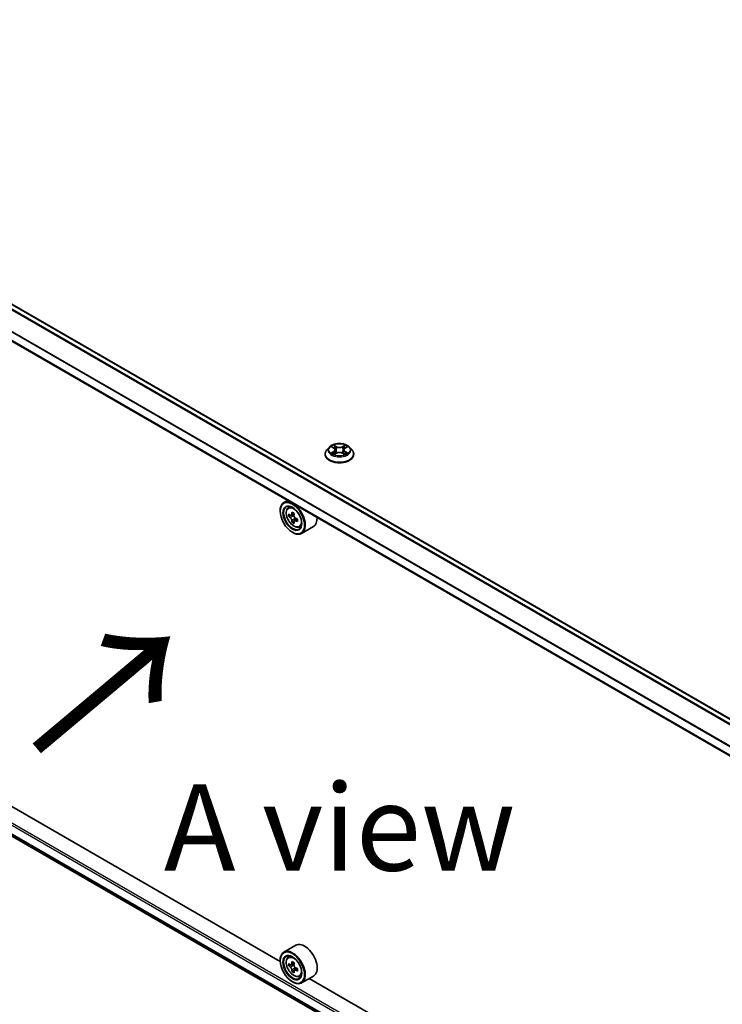
# Model space of a CAD drawing. Units: millimetres. Extents: x 0 to 10812, y 0 to 1967.
# Drawn here: x 112 to 163, y 405 to 476 of the extents above; entities that cross this region are included whole.
import ezdxf

# ---------------------------------------------------------------- set-up
doc = ezdxf.new("R2010")
doc.units = ezdxf.units.MM
doc.header["$LTSCALE"] = 2.5
doc.layers.get('Defpoints').update_dxf_attribs({"lineweight": 25})
for name, color, linetype, lineweight in [('Dimension (ISO)', 7, 'Continuous', 18), ('Symbol (ISO)', 7, 'Continuous', 18), ('Visible (ISO)', 7, 'Continuous', 35), ('Visible Narrow (ISO)', 7, 'Continuous', 25)]:
    doc.layers.add(name, color=color, linetype=linetype, lineweight=lineweight)
doc.styles.add('Note Text (TK)', font='MS PGothic.ttf')
doc.dimstyles.new('Default - Method 1b (TK)', dxfattribs={"dimscale": 2.5, "dimtxt": 2.5, "dimasz": 2.5, "dimexe": 1, "dimexo": 1.5, "dimgap": 1, "dimtad": 1, "dimrnd": 1e-08, "dimdsep": 46, "dimtxsty": 'Note Text (TK)', "dimcen": 0.09, "dimdle": 5, "dimclrd": 100, "dimclre": 100, "dimclrt": 7, "dimadec": 1, "dimazin": 1, "dimtfac": 1, "dimtmove": 0, "dimatfit": 3, "dimfxl": 0, "dimtolj": 1, "dimlwd": -1, "dimlwe": -1, "dimarcsym": 0})

# ---------------------------------------------------------------- blocks, each defined once
blk = doc.blocks.new('*D23')
at = {"layer": 'Defpoints', "color": 0, "transparency": 16777216}
for p in [(73.161, 445.167), (27.199, 418.631), (199.43, 372.265)]:
    blk.add_point(p, dxfattribs=at)
at = {"layer": 'Dimension (ISO)', "color": 100, "transparency": 16777216}
for p, q in [((69.411, 443.002), (24.699, 417.187)), ((148.056, 348.854), (32.612, 415.506)), ((195.68, 370.1), (150.968, 344.286))]:
    blk.add_line(p, q, dxfattribs=at)
for points in [[(33.133, 416.408), (32.091, 414.603), (27.199, 418.631)], [(148.577, 349.756), (147.535, 347.952), (153.468, 345.729)]]:
    blk.add_solid(points, dxfattribs=at)
at = {"layer": 'Dimension (ISO)', "color": 7, "transparency": 16777216, "insert": (87.885, 389.425), "char_height": 6.25, "attachment_point": 4, "rotation": 330, "style": 'Note Text (TK)'}
blk.add_mtext('\\A1;{\\Q30.000;\\W0.816;\\H0.816x;500}', dxfattribs=at)

msp = doc.modelspace()

# ---------------------------------------------------------------- linework, layer by layer
at = {"layer": 'Visible (ISO)'}
for p, q in [((189.1647, 410.7507), (75.6645, 476.2801)), ((188.2368, 408.6187), (74.6988, 474.1699)), ((134.3007, 445.3527), (134.1236, 445.1551)), ((134.4743, 445.3744), (134.6263, 445.2835)), ((135.44, 445.2835), (135.5921, 445.3744)), ((135.5921, 445.3745), (135.5921, 445.3745)), ((135.7656, 445.3527), (135.9428, 445.1551)), ((133.9975, 444.8397), (133.9975, 444.8515)), ((134.6542, 444.833), (134.8126, 444.9213)), ((134.72, 445.1587), (134.7492, 444.886)), ((135.2538, 444.9213), (135.4122, 444.833)), ((135.3464, 445.1587), (135.3171, 444.886)), ((136.0689, 444.8397), (136.0689, 444.8515)), ((131.2791, 441.5032), (131.0063, 441.3458)), ((131.323, 440.9667), (131.4421, 441.0713)), ((130.74, 440.728), (130.74, 440.7572)), ((131.5121, 440.4265), (131.3625, 440.3402)), ((131.7556, 440.5572), (131.5422, 440.4339)), ((131.5821, 440.4569), (131.6902, 440.3945)), ((131.8102, 440.1867), (131.8102, 440.0618)), ((131.7488, 440.0165), (131.5993, 439.9301)), ((131.9838, 440.1621), (131.7703, 440.0388)), ((132.1221, 439.5826), (132.2722, 439.6334)), ((133.1507, 439.6146), (132.292, 439.1188)), ((131.6239, 439.1971), (131.6492, 439.1825)), ((75.2958, 438.0262), (188.2368, 372.8197)), ((130.7423, 408.1398), (79.0559, 437.9809)), ((131.8649, 409.3274), (131.0063, 408.8317)), ((130.74, 408.214), (130.74, 408.2431)), ((131.323, 408.4526), (131.4421, 408.5573)), ((131.5121, 407.9125), (131.3625, 407.8261)), ((131.7556, 408.0431), (131.5422, 407.9199)), ((131.5821, 407.9429), (131.6902, 407.8804)), ((131.7488, 407.5024), (131.5993, 407.4161)), ((131.9838, 407.648), (131.7703, 407.5248)), ((131.8102, 407.6727), (131.8102, 407.5478)), ((132.1221, 407.0685), (132.2722, 407.1193)), ((133.1507, 407.1005), (132.292, 406.6048)), ((184.5329, 377.0837), (132.8465, 406.9249)), ((131.6239, 406.683), (131.6492, 406.6684))]:
    msp.add_line(p, q, dxfattribs=at)
for centre, major_axis in [((131.6239, 440.2177), (0.625, -1.0825)), ((131.6239, 440.2177), (-0.4821, 0.8351)), ((131.6239, 407.7036), (0.625, -1.0825)), ((131.6239, 407.7036), (-0.4821, 0.8351))]:
    msp.add_ellipse(centre, major_axis=major_axis, ratio=0.5773503, dxfattribs=at)
for centre, major_axis, start_param, end_param in [((131.6492, 440.2323), (0.6429, -1.1135), 5.4977871, 10.2101761), ((131.6492, 440.2323), (0.4643, -0.8042), 2.375245, 7.049533), ((133.1701, 441.4749), (-1.2793, -2.2159), 5.4541541, 5.5414202), ((133.4857, 441.3838), (-2.5949, 0), 0.6124987, 0.6768001), ((133.4857, 441.2015), (2.5949, 0), 3.7540914, 3.8183927), ((133.4068, 441.3382), (-1.2975, -2.2473), 5.3248877, 5.3891891), ((133.4857, 441.6571), (-2.5587, 0), 0.7417651, 0.8290312), ((131.6902, 440.256), (0.0848, -0.1469), 1.7950624, 2.3561945), ((133.5647, 441.2471), (1.2975, 2.2473), 2.1832951, 2.2475964), ((131.6902, 440.256), (0.0848, -0.1469), 0.7853982, 1.3465303), ((133.4857, 441.3838), (-2.5949, 0), 0.8939962, 0.9582976), ((132.5078, 440.728), (0.6429, -1.1135), 0, 0.8481438), ((133.4068, 441.3382), (-1.2975, -2.2473), 5.6063852, 5.6706866), ((133.4857, 440.9281), (2.5587, 0), 3.8833577, 3.9706239), ((133.5647, 441.2471), (1.2975, 2.2473), 2.4647926, 2.5290939), ((133.4857, 441.2015), (2.5949, 0), 4.0355889, 4.0998903), ((133.8014, 441.1104), (1.2793, 2.2159), 2.3125614, 2.3998276), ((131.6492, 407.7182), (0.6429, -1.1135), 5.4977871, 10.2101761), ((132.5078, 408.214), (0.6429, -1.1135), 0, 3.1415927), ((131.6492, 407.7182), (0.4643, -0.8042), 2.375245, 7.049533), ((133.4068, 408.8241), (-1.2975, -2.2473), 5.3248877, 5.3891891), ((133.4857, 409.1431), (-2.5587, 0), 0.7417651, 0.8290312), ((133.1701, 408.9608), (-1.2793, -2.2159), 5.4541541, 5.5414202), ((133.4857, 408.8697), (-2.5949, 0), 0.6124987, 0.6768001), ((133.4857, 408.6875), (2.5949, 0), 3.7540914, 3.8183927), ((133.4068, 408.8241), (-1.2975, -2.2473), 5.6063852, 5.6706866), ((133.4857, 408.4141), (2.5587, 0), 3.8833577, 3.9706239), ((131.6902, 407.7419), (0.0848, -0.1469), 1.7950624, 2.3561945), ((133.5647, 408.733), (1.2975, 2.2473), 2.1832951, 2.2475964), ((133.5647, 408.733), (1.2975, 2.2473), 2.4647926, 2.5290939), ((131.6902, 407.7419), (0.0848, -0.1469), 0.7853982, 1.3465303), ((133.4857, 408.8697), (-2.5949, 0), 0.8939962, 0.9582976), ((133.4857, 408.6875), (2.5949, 0), 4.0355889, 4.0998903), ((133.8014, 408.5963), (1.2793, 2.2159), 2.3125614, 2.3998276)]:
    msp.add_ellipse(centre, major_axis=major_axis, ratio=0.5773503, start_param=start_param, end_param=end_param, dxfattribs=at)
for points, knots in [([(135.7656, 445.3527), (135.7218, 445.4016), (135.6661, 445.4445), (135.5348, 445.5184), (135.4583, 445.5488), (135.2941, 445.5931), (135.2065, 445.6071), (135.0289, 445.6179), (134.9389, 445.6148), (134.7648, 445.5916), (134.6808, 445.5716), (134.5262, 445.5158), (134.4559, 445.4801), (134.3602, 445.4116), (134.3282, 445.3833), (134.3007, 445.3527)], [1.2629648, 1.2629648, 1.2629648, 1.2629648, 1.5839777, 1.5839777, 1.9184063, 1.9184063, 2.2514838, 2.2514838, 2.5827972, 2.5827972, 2.9145331, 2.9145331, 3.2485111, 3.2485111, 3.4494242, 3.4494242, 3.4494242, 3.4494242]), ([(134.5092, 445.3535), (134.488, 445.3777), (134.4555, 445.3915), (134.4244, 445.3983), (134.4241, 445.3983), (134.4238, 445.3984)], [0.001902216, 0.001902216, 0.001902216, 0.001902216, 0.032055974, 0.032055974, 0.032394303, 0.032394303, 0.032394303, 0.032394303]), ([(134.4238, 445.3984), (134.4241, 445.3983), (134.4244, 445.3982), (134.4276, 445.397), (134.4304, 445.3958), (134.4333, 445.3947)], [-0.0323943032, -0.0323943032, -0.0323943032, -0.0323943032, -0.0320559737, -0.0320559737, -0.0289727583, -0.0289727583, -0.0289727583, -0.0289727583]), ([(134.622, 445.5114), (134.6219, 445.5115), (134.6217, 445.5116), (134.6214, 445.5119), (134.6212, 445.5121), (134.621, 445.5123)], [-0.00023059908, -0.00023059908, -0.00023059908, -0.00023059908, 0, 0, 0.00033832945, 0.00033832945, 0.00033832945, 0.00033832945]), ([(134.621, 445.5123), (134.6211, 445.5121), (134.6212, 445.5119), (134.6214, 445.5115), (134.6215, 445.5114), (134.6216, 445.5112)], [-0.00033832945, -0.00033832945, -0.00033832945, -0.00033832945, 0, 0, 0.00024151791, 0.00024151791, 0.00024151791, 0.00024151791]), ([(134.72, 445.1587), (134.7189, 445.1684), (134.7167, 445.178), (134.71, 445.1968), (134.7055, 445.2059), (134.6946, 445.2235), (134.6881, 445.232), (134.6733, 445.2482), (134.6651, 445.2559), (134.6469, 445.2704), (134.637, 445.2772), (134.6263, 445.2835)], [0.84730152, 0.84730152, 0.84730152, 0.84730152, 0.98850982, 0.98850982, 1.12971813, 1.12971813, 1.27092643, 1.27092643, 1.41213473, 1.41213473, 1.55334303, 1.55334303, 1.55334303, 1.55334303]), ([(135.44, 445.2835), (135.4294, 445.2772), (135.4195, 445.2704), (135.4013, 445.2559), (135.393, 445.2482), (135.3782, 445.232), (135.3718, 445.2235), (135.3608, 445.2059), (135.3563, 445.1968), (135.3497, 445.178), (135.3474, 445.1684), (135.3464, 445.1587)], [3.15904595, 3.15904595, 3.15904595, 3.15904595, 3.30025425, 3.30025425, 3.44146255, 3.44146255, 3.58267086, 3.58267086, 3.72387916, 3.72387916, 3.86508746, 3.86508746, 3.86508746, 3.86508746]), ([(135.4014, 445.4365), (135.4215, 445.4642), (135.4329, 445.4927), (135.4451, 445.5119), (135.4453, 445.5121), (135.4454, 445.5123)], [0, 0, 0, 0, 0.032055974, 0.032055974, 0.032394303, 0.032394303, 0.032394303, 0.032394303]), ([(135.4454, 445.5123), (135.4452, 445.5121), (135.445, 445.5119), (135.4429, 445.5101), (135.441, 445.5084), (135.4391, 445.5066)], [-0.0323943032, -0.0323943032, -0.0323943032, -0.0323943032, -0.0320559737, -0.0320559737, -0.0289727583, -0.0289727583, -0.0289727583, -0.0289727583]), ([(135.6426, 445.3984), (135.6422, 445.3983), (135.6419, 445.3983), (135.6413, 445.3981), (135.6411, 445.3981), (135.6408, 445.398)], [-0.00033832945, -0.00033832945, -0.00033832945, -0.00033832945, 0, 0, 0.00024151791, 0.00024151791, 0.00024151791, 0.00024151791]), ([(135.641, 445.3978), (135.6412, 445.3979), (135.6414, 445.398), (135.642, 445.3982), (135.6423, 445.3983), (135.6426, 445.3984)], [-0.00023059908, -0.00023059908, -0.00023059908, -0.00023059908, 0, 0, 0.00033832945, 0.00033832945, 0.00033832945, 0.00033832945]), ([(134.1236, 445.1551), (134.1076, 445.1373), (134.093, 445.1189), (134.0666, 445.0809), (134.0548, 445.0614), (134.0344, 445.0213), (134.0257, 445.0008), (134.0117, 444.959), (134.0064, 444.9378), (133.9993, 444.8949), (133.9975, 444.8732), (133.9975, 444.8515)], [3.4494242, 3.4494242, 3.4494242, 3.4494242, 3.54493753, 3.54493753, 3.64045085, 3.64045085, 3.73596417, 3.73596417, 3.83147749, 3.83147749, 3.92699082, 3.92699082, 3.92699082, 3.92699082]), ([(133.9975, 444.8397), (133.9975, 444.7758), (134.0143, 444.7121), (134.0796, 444.5901), (134.1292, 444.532), (134.2573, 444.4267), (134.3369, 444.3798), (134.5169, 444.3034), (134.6173, 444.2739), (134.8286, 444.235), (134.9393, 444.2256), (135.1601, 444.2277), (135.2702, 444.2392), (135.4789, 444.2819), (135.5775, 444.3131), (135.7535, 444.3929), (135.8309, 444.4415), (135.9558, 444.5516), (136.0035, 444.6133), (136.0567, 444.7308), (136.0689, 444.7852), (136.0689, 444.8397)], [3.9269908, 3.9269908, 3.9269908, 3.9269908, 4.2267014, 4.2267014, 4.5391124, 4.5391124, 4.8636054, 4.8636054, 5.1893334, 5.1893334, 5.5140838, 5.5140838, 5.8384387, 5.8384387, 6.1632728, 6.1632728, 6.4890702, 6.4890702, 6.8129852, 6.8129852, 7.0685835, 7.0685835, 7.0685835, 7.0685835]), ([(134.4253, 444.923), (134.4251, 444.923), (134.4249, 444.9229), (134.4244, 444.9227), (134.4241, 444.9226), (134.4238, 444.9224)], [-0.00023059908, -0.00023059908, -0.00023059908, -0.00023059908, 0, 0, 0.00033832945, 0.00033832945, 0.00033832945, 0.00033832945]), ([(134.4238, 444.9224), (134.4241, 444.9225), (134.4244, 444.9226), (134.425, 444.9227), (134.4253, 444.9228), (134.4255, 444.9228)], [-0.00033832945, -0.00033832945, -0.00033832945, -0.00033832945, 0, 0, 0.00024151791, 0.00024151791, 0.00024151791, 0.00024151791]), ([(134.5433, 444.9094), (134.5497, 444.9041), (134.5567, 444.8987), (134.5717, 444.8879), (134.5797, 444.8826), (134.5968, 444.872), (134.6058, 444.8667), (134.6247, 444.8565), (134.6347, 444.8515), (134.6511, 444.8438), (134.6573, 444.841), (134.6637, 444.8383)], [4.53491661, 4.53491661, 4.53491661, 4.53491661, 4.60506204, 4.60506204, 4.67520747, 4.67520747, 4.7453529, 4.7453529, 4.81549833, 4.81549833, 4.85637589, 4.85637589, 4.85637589, 4.85637589]), ([(134.6605, 444.8365), (134.6432, 444.8376), (134.6326, 444.8265), (134.6212, 444.809), (134.6211, 444.8088), (134.621, 444.8086)], [0.002431037, 0.002431037, 0.002431037, 0.002431037, 0.032055974, 0.032055974, 0.032394303, 0.032394303, 0.032394303, 0.032394303]), ([(134.621, 444.8086), (134.6212, 444.8088), (134.6214, 444.8089), (134.6235, 444.8108), (134.6253, 444.8124), (134.6272, 444.814)], [-0.0323943032, -0.0323943032, -0.0323943032, -0.0323943032, -0.0320559737, -0.0320559737, -0.0289727583, -0.0289727583, -0.0289727583, -0.0289727583]), ([(135.2538, 444.9213), (135.23, 444.9346), (135.2029, 444.9456), (135.1446, 444.9623), (135.1134, 444.968), (135.0495, 444.9737), (135.0169, 444.9737), (134.953, 444.968), (134.9218, 444.9623), (134.8635, 444.9456), (134.8364, 444.9346), (134.8126, 444.9213)], [1.5882496, 1.5882496, 1.5882496, 1.5882496, 1.8954276, 1.8954276, 2.2026055, 2.2026055, 2.5097835, 2.5097835, 2.8169614, 2.8169614, 3.1241394, 3.1241394, 3.1241394, 3.1241394]), ([(135.4027, 444.8383), (135.409, 444.841), (135.4152, 444.8438), (135.4317, 444.8515), (135.4416, 444.8565), (135.4606, 444.8667), (135.4696, 444.872), (135.4866, 444.8826), (135.4946, 444.8879), (135.5096, 444.8987), (135.5166, 444.9041), (135.5231, 444.9094)], [6.13919839, 6.13919839, 6.13919839, 6.13919839, 6.18007596, 6.18007596, 6.25022139, 6.25022139, 6.32036682, 6.32036682, 6.39051225, 6.39051225, 6.46065768, 6.46065768, 6.46065768, 6.46065768]), ([(135.4444, 444.8095), (135.4445, 444.8094), (135.4446, 444.8092), (135.445, 444.8089), (135.4452, 444.8088), (135.4454, 444.8086)], [-0.00023059908, -0.00023059908, -0.00023059908, -0.00023059908, 0, 0, 0.00033832945, 0.00033832945, 0.00033832945, 0.00033832945]), ([(135.4454, 444.8086), (135.4453, 444.8088), (135.4451, 444.809), (135.4449, 444.8093), (135.4448, 444.8095), (135.4447, 444.8096)], [-0.00033832945, -0.00033832945, -0.00033832945, -0.00033832945, 0, 0, 0.00024151791, 0.00024151791, 0.00024151791, 0.00024151791]), ([(135.5532, 444.9236), (135.5743, 444.9276), (135.6089, 444.9295), (135.6419, 444.9226), (135.6422, 444.9225), (135.6426, 444.9224)], [0, 0, 0, 0, 0.032055974, 0.032055974, 0.032394303, 0.032394303, 0.032394303, 0.032394303]), ([(135.6426, 444.9224), (135.6423, 444.9226), (135.642, 444.9227), (135.6388, 444.9239), (135.6359, 444.9249), (135.633, 444.9259)], [-0.0323943032, -0.0323943032, -0.0323943032, -0.0323943032, -0.0320559737, -0.0320559737, -0.0289727583, -0.0289727583, -0.0289727583, -0.0289727583]), ([(136.0689, 444.8515), (136.0689, 444.8732), (136.0671, 444.8949), (136.06, 444.9378), (136.0546, 444.959), (136.0407, 445.0008), (136.032, 445.0213), (136.0115, 445.0614), (135.9998, 445.0809), (135.9734, 445.1189), (135.9587, 445.1373), (135.9428, 445.1551)], [0.78539816, 0.78539816, 0.78539816, 0.78539816, 0.88091149, 0.88091149, 0.97642481, 0.97642481, 1.07193813, 1.07193813, 1.16745145, 1.16745145, 1.26296478, 1.26296478, 1.26296478, 1.26296478]), ([(131.323, 440.9667), (131.2846, 440.933), (131.2541, 440.89), (131.2073, 440.7864), (131.193, 440.7243), (131.183, 440.5865), (131.1888, 440.5101), (131.2199, 440.3533), (131.2454, 440.273), (131.3131, 440.1167), (131.3551, 440.0407), (131.4517, 439.9), (131.5062, 439.8353), (131.6232, 439.7231), (131.6857, 439.6758), (131.8135, 439.6042), (131.8789, 439.5799), (132.0044, 439.5602), (132.0647, 439.5636), (132.1206, 439.5821), (132.1213, 439.5823), (132.1221, 439.5826)], [2.4711378, 2.4711378, 2.4711378, 2.4711378, 2.749634, 2.749634, 3.0614528, 3.0614528, 3.3950878, 3.3950878, 3.7294293, 3.7294293, 4.0615117, 4.0615117, 4.3933663, 4.3933663, 4.7271971, 4.7271971, 5.0619213, 5.0619213, 5.3786181, 5.3786181, 5.3828439, 5.3828439, 5.3828439, 5.3828439]), ([(131.4628, 440.4455), (131.4762, 440.4358), (131.4908, 440.4292), (131.5185, 440.4252), (131.5315, 440.4278), (131.5529, 440.4401), (131.5626, 440.4506), (131.5767, 440.4788), (131.5811, 440.4964), (131.5828, 440.5147)], [-0.288000969, -0.288000969, -0.288000969, -0.288000969, -0.270064026, -0.270064026, -0.252127083, -0.252127083, -0.234190141, -0.234190141, -0.216253198, -0.216253198, -0.216253198, -0.216253198]), ([(131.5828, 440.0554), (131.5811, 440.0718), (131.5767, 440.0913), (131.5626, 440.1314), (131.5529, 440.152), (131.5315, 440.189), (131.5185, 440.2078), (131.4908, 440.24), (131.4762, 440.2536), (131.4628, 440.2632)], [0, 0, 0, 0, 0.017936943, 0.017936943, 0.035873886, 0.035873886, 0.053810829, 0.053810829, 0.071747772, 0.071747772, 0.071747772, 0.071747772]), ([(131.7406, 440.4236), (131.739, 440.4053), (131.7405, 440.3842), (131.7509, 440.3419), (131.7596, 440.3207), (131.781, 440.2837), (131.795, 440.2655), (131.8264, 440.2354), (131.8439, 440.2235), (131.8605, 440.2158)], [-0.288000969, -0.288000969, -0.288000969, -0.288000969, -0.270064026, -0.270064026, -0.252127083, -0.252127083, -0.234190141, -0.234190141, -0.216253198, -0.216253198, -0.216253198, -0.216253198]), ([(131.8605, 440.0336), (131.8439, 440.0413), (131.8264, 440.0463), (131.795, 440.0481), (131.781, 440.045), (131.7596, 440.0327), (131.7509, 440.0227), (131.7405, 439.9967), (131.739, 439.9807), (131.7406, 439.9643)], [0, 0, 0, 0, 0.017936943, 0.017936943, 0.035873886, 0.035873886, 0.053810829, 0.053810829, 0.071747772, 0.071747772, 0.071747772, 0.071747772]), ([(131.323, 408.4526), (131.2846, 408.4189), (131.2541, 408.3759), (131.2073, 408.2723), (131.193, 408.2102), (131.183, 408.0724), (131.1888, 407.996), (131.2199, 407.8393), (131.2454, 407.7589), (131.3131, 407.6026), (131.3551, 407.5266), (131.4517, 407.3859), (131.5062, 407.3212), (131.6232, 407.2091), (131.6857, 407.1617), (131.8135, 407.0901), (131.8789, 407.0658), (132.0044, 407.0462), (132.0647, 407.0496), (132.1206, 407.068), (132.1213, 407.0683), (132.1221, 407.0685)], [2.4711378, 2.4711378, 2.4711378, 2.4711378, 2.749634, 2.749634, 3.0614528, 3.0614528, 3.3950878, 3.3950878, 3.7294293, 3.7294293, 4.0615117, 4.0615117, 4.3933663, 4.3933663, 4.7271971, 4.7271971, 5.0619213, 5.0619213, 5.3786181, 5.3786181, 5.3828439, 5.3828439, 5.3828439, 5.3828439]), ([(131.4628, 407.9314), (131.4762, 407.9218), (131.4908, 407.9152), (131.5185, 407.9111), (131.5315, 407.9137), (131.5529, 407.926), (131.5626, 407.9366), (131.5767, 407.9647), (131.5811, 407.9824), (131.5828, 408.0007)], [-0.288000969, -0.288000969, -0.288000969, -0.288000969, -0.270064026, -0.270064026, -0.252127083, -0.252127083, -0.234190141, -0.234190141, -0.216253198, -0.216253198, -0.216253198, -0.216253198]), ([(131.5828, 407.5414), (131.5811, 407.5578), (131.5767, 407.5772), (131.5626, 407.6173), (131.5529, 407.638), (131.5315, 407.675), (131.5185, 407.6937), (131.4908, 407.726), (131.4762, 407.7395), (131.4628, 407.7491)], [0, 0, 0, 0, 0.017936943, 0.017936943, 0.035873886, 0.035873886, 0.053810829, 0.053810829, 0.071747772, 0.071747772, 0.071747772, 0.071747772]), ([(131.7406, 407.9095), (131.739, 407.8912), (131.7405, 407.8702), (131.7509, 407.8279), (131.7596, 407.8067), (131.781, 407.7697), (131.795, 407.7515), (131.8264, 407.7214), (131.8439, 407.7095), (131.8605, 407.7018)], [-0.288000969, -0.288000969, -0.288000969, -0.288000969, -0.270064026, -0.270064026, -0.252127083, -0.252127083, -0.234190141, -0.234190141, -0.216253198, -0.216253198, -0.216253198, -0.216253198]), ([(131.8605, 407.5195), (131.8439, 407.5272), (131.8264, 407.5322), (131.795, 407.5341), (131.781, 407.5309), (131.7596, 407.5186), (131.7509, 407.5086), (131.7405, 407.4826), (131.739, 407.4666), (131.7406, 407.4502)], [0, 0, 0, 0, 0.017936943, 0.017936943, 0.035873886, 0.035873886, 0.053810829, 0.053810829, 0.071747772, 0.071747772, 0.071747772, 0.071747772])]:
    msp.add_open_spline(points, degree=3, knots=knots, dxfattribs=at)
for points in [[(134.4333, 445.3947), (134.4472, 445.389), (134.4612, 445.3823), (134.4743, 445.3745)], [(135.4391, 445.5066), (135.4215, 445.4901), (135.4035, 445.4697), (135.3834, 445.4501)], [(134.6272, 444.814), (134.636, 444.8213), (134.645, 444.8278), (134.6542, 444.833)], [(135.633, 444.9259), (135.606, 444.9352), (135.5786, 444.941), (135.558, 444.9449)]]:
    msp.add_open_spline(points, degree=3, dxfattribs=at)
at = {"layer": 'Visible Narrow (ISO)'}
for p, q in [((188.8144, 410.5283), (75.2928, 476.0701)), ((188.854, 410.5713), (75.3316, 476.1135)), ((189.1333, 410.7326), (75.611, 476.2748)), ((188.2368, 409.2753), (74.6766, 474.8394)), ((188.2368, 409.3262), (74.6883, 474.8835)), ((188.2368, 408.6549), (74.6766, 474.219)), ((134.4238, 445.3984), (134.6172, 445.2828)), ((134.8213, 445.4006), (134.621, 445.5123)), ((134.683, 445.4501), (134.8089, 445.3799)), ((134.7909, 445.127), (134.7269, 445.3578)), ((134.8089, 445.3799), (134.7909, 445.127)), ((135.4454, 445.5123), (135.2451, 445.4006)), ((135.2574, 445.3799), (135.3834, 445.4501)), ((135.2574, 445.3799), (135.2755, 445.127)), ((135.3394, 445.3578), (135.2755, 445.127)), ((135.4492, 445.2828), (135.6426, 445.3984)), ((134.6172, 445.0381), (134.4238, 444.9224)), ((134.5084, 444.9449), (134.63, 445.0176)), ((134.5729, 444.8873), (134.5601, 444.9078)), ((134.621, 444.8086), (134.8213, 444.9203)), ((134.63, 445.0176), (134.6425, 444.8478)), ((134.6436, 444.8331), (134.6436, 444.833)), ((134.6441, 444.8268), (134.6441, 444.8268)), ((135.2451, 444.9203), (135.4454, 444.8086)), ((135.4223, 444.8268), (135.4223, 444.8268)), ((135.4227, 444.8331), (135.4227, 444.833)), ((135.4364, 445.0176), (135.4238, 444.8478)), ((135.4364, 445.0176), (135.558, 444.9449)), ((135.6426, 444.9224), (135.4492, 445.0381)), ((135.5062, 444.9078), (135.4935, 444.8873)), ((131.4628, 440.2632), (131.6902, 440.3945)), ((131.5828, 440.5147), (131.7148, 440.5909)), ((131.8102, 440.1867), (131.5828, 440.0554)), ((131.9926, 440.1098), (131.8605, 440.0336)), ((74.6766, 439.1679), (188.2368, 373.6039)), ((74.7523, 439.2991), (188.2368, 373.7788)), ((74.6766, 438.5475), (188.2368, 372.9835)), ((74.6883, 438.5169), (188.2368, 372.9596)), ((75.2928, 438.0283), (188.2368, 372.82)), ((131.4628, 407.7491), (131.6902, 407.8804)), ((131.5828, 408.0007), (131.7148, 408.0769)), ((131.8102, 407.6727), (131.5828, 407.5414)), ((131.9926, 407.5957), (131.8605, 407.5195))]:
    msp.add_line(p, q, dxfattribs=at)
for centre, major_axis, ratio, start_param, end_param in [((135.0332, 445.1339), (-0.8247, 0), 0.5773503, 5.8056187, 9.9023446), ((135.0332, 445.1604), (-0.7357, 0), 0.5773503, 5.3071026, 5.6884717), ((135.0332, 445.0794), (0.5758, 0), 0.5773503, 2.1762943, 2.4206222), ((134.6172, 445.2682), (0.0092, 0.0153), 0.5873385, 0, 0.7942785), ((134.3977, 445.1604), (0.3051, 0), 0.5773503, 5.5152404, 7.0511302), ((134.6706, 445.444), (-0.0146, -0.0103), 0.1849737, 1.043317, 2.4384992), ((134.6235, 445.3697), (0.0756, -0.1511), 0.5476269, 1.2270205, 1.8422764), ((134.7146, 445.3516), (-0.0172, -0.0048), 0.2229178, 3.8515805, 5.2070037), ((134.8213, 445.386), (-0.0087, -0.0156), 0.5671862, 3.9184152, 5.401945), ((135.0332, 445.514), (0.3229, 0), 0.5773503, 3.9444441, 5.4803339), ((135.0332, 445.5273), (-0.3051, 0), 0.5773503, 0.8028515, 2.3387412), ((135.2451, 445.386), (0.0087, -0.0156), 0.5671862, 0.8812403, 2.3647701), ((135.6686, 445.1604), (-0.3051, 0), 0.5773503, 5.5152404, 7.0511302), ((135.4428, 445.3697), (-0.0756, -0.1511), 0.5476269, 4.4409089, 5.0561648), ((135.3518, 445.3516), (-0.0172, 0.0048), 0.2229178, 4.2177743, 5.5731974), ((135.0332, 445.0794), (0.5758, 0), 0.5773503, 0.7209705, 0.9652983), ((135.3957, 445.444), (-0.0146, 0.0103), 0.1849737, 0.7030935, 2.0982756), ((135.4492, 445.2682), (-0.0092, 0.0153), 0.5873385, 5.4889069, 6.2831853), ((135.0332, 445.1604), (-0.7357, 0), 0.5773503, 3.7363063, 4.1176753), ((135.0332, 444.8833), (-1.0242, 0), 0.5773503, 5.8056187, 9.9023446), ((135.0332, 444.8515), (-1.0357, 0), 0.5773503, 0, 3.1415927), ((135.0332, 444.8397), (1.0357, 0), 0.5773503, 3.1415927, 6.2831853), ((135.0332, 445.1604), (0.7357, 0), 0.5773503, 3.7363063, 4.1176753), ((134.5212, 444.9391), (-0.0034, -0.0175), 0.7797536, 4.5269049, 5.922087), ((134.4666, 444.8061), (-0.0563, -0.1345), 0.7122196, 2.6720097, 3.2872655), ((134.5729, 444.902), (-0.0152, -0.0094), 0.7297361, 5.1634453, 5.7754826), ((134.6172, 445.0235), (0.0092, -0.0153), 0.5873385, 0.8637843, 2.3473142), ((134.3977, 445.1471), (0.3229, 0), 0.5773503, 5.5152404, 6.3450887), ((134.7785, 445.1209), (-0.0172, -0.0048), 0.2228845, 3.8515738, 5.2026198), ((134.8213, 444.9057), (-0.0087, 0.0156), 0.5671862, 5.5063628, 6.2831853), ((135.0332, 444.7936), (0.3051, 0), 0.5773503, 0.8028515, 2.3387412), ((135.2451, 444.9057), (0.0087, 0.0156), 0.5671862, 0, 0.7768225), ((135.2878, 445.1209), (-0.0172, 0.0048), 0.2228845, 4.2221582, 5.5732041), ((135.6686, 445.1471), (-0.3229, 0), 0.5773503, 6.221282, 7.0511302), ((135.4492, 445.0235), (-0.0092, -0.0153), 0.5873385, 3.9358711, 5.419401), ((135.0332, 445.1604), (0.7357, 0), 0.5773503, 5.3071026, 5.6884717), ((135.5998, 444.8061), (0.0563, -0.1345), 0.7122196, 2.9959198, 3.6111756), ((135.4934, 444.902), (-0.0152, 0.0094), 0.7297361, 3.6492954, 4.2613326), ((135.5452, 444.9391), (0.0034, -0.0175), 0.7797536, 0.3610983, 1.7562804), ((131.7686, 440.3013), (-0.4022, 0.6966), 0.5773503, 5.8594015, 6.3981286), ((131.7686, 440.3013), (0.4022, -0.6966), 0.5773503, 6.168242, 6.7069691), ((131.7686, 407.7872), (-0.4022, 0.6966), 0.5773503, 5.8594015, 6.3981286), ((131.7686, 407.7872), (0.4022, -0.6966), 0.5773503, 6.168242, 6.7069691)]:
    msp.add_ellipse(centre, major_axis=major_axis, ratio=ratio, start_param=start_param, end_param=end_param, dxfattribs=at)
for centre, major_axis in [((135.0332, 445.1604), (0.7648, 0)), ((131.7284, 440.278), (0.3773, -0.6535)), ((131.7284, 407.764), (0.3773, -0.6535))]:
    msp.add_ellipse(centre, major_axis=major_axis, ratio=0.5773503, dxfattribs=at)
for points in [[(134.6216, 445.5112), (134.6337, 445.4923), (134.645, 445.464), (134.6649, 445.4365)], [(134.683, 445.4501), (134.6609, 445.4717), (134.6414, 445.4941), (134.622, 445.5114)], [(134.6649, 445.4365), (134.683, 445.4114), (134.6973, 445.3822), (134.7055, 445.3528)], [(134.7055, 445.3528), (134.7268, 445.2758), (134.7481, 445.1989), (134.7695, 445.122)], [(135.2969, 445.122), (135.3182, 445.1989), (135.3396, 445.2758), (135.3609, 445.3528)], [(135.3609, 445.3528), (135.3691, 445.3822), (135.3833, 445.4114), (135.4014, 445.4365)], [(135.6408, 445.398), (135.6103, 445.3913), (135.5782, 445.3775), (135.5571, 445.3535)], [(135.5921, 445.3745), (135.6077, 445.3838), (135.6245, 445.3915), (135.641, 445.3978)], [(134.5084, 444.9449), (134.4858, 444.9406), (134.4549, 444.9341), (134.4253, 444.923)], [(134.4255, 444.9228), (134.458, 444.9295), (134.4922, 444.9276), (134.5131, 444.9236)], [(134.5131, 444.9236), (134.5243, 444.9215), (134.5345, 444.9167), (134.5433, 444.9094)], [(134.7695, 445.122), (134.7875, 445.0572), (134.8084, 444.9935), (134.8335, 444.932)], [(134.8505, 444.9394), (134.8272, 445.0003), (134.8077, 445.0631), (134.7909, 445.127)], [(135.2755, 445.127), (135.2586, 445.0631), (135.2391, 445.0003), (135.2158, 444.9394)], [(135.2328, 444.932), (135.2579, 444.9935), (135.2789, 445.0572), (135.2969, 445.122)], [(135.4447, 444.8096), (135.4336, 444.8267), (135.423, 444.8376), (135.4058, 444.8365)], [(135.4122, 444.833), (135.4232, 444.8268), (135.4338, 444.8187), (135.4444, 444.8095)], [(135.5231, 444.9094), (135.5319, 444.9167), (135.5421, 444.9215), (135.5532, 444.9236)]]:
    msp.add_open_spline(points, degree=3, dxfattribs=at)

# ---------------------------------------------------------------- texts
at = {"layer": 'Symbol (ISO)', "color": 7, "insert": (112.8326, 423.076), "char_height": 10, "attachment_point": 4, "rotation": 40, "line_spacing_factor": 1.5, "style": 'Note Text (TK)'}
msp.add_mtext('\\fＭＳ Ｐゴシック|b0|i0;{\\H10.0000;→}', dxfattribs=at)
at = {"layer": 'Symbol (ISO)', "color": 7, "insert": (135.0535, 417.8503), "char_height": 6.25, "attachment_point": 5, "line_spacing_factor": 1.5, "style": 'Note Text (TK)'}
msp.add_mtext('\\fＭＳ Ｐゴシック|b0|i0;A view', dxfattribs=at)

# ---------------------------------------------------------------- dimensions: what is measured, and where the dimension line sits
at = {"layer": 'Dimension (ISO)', "color": 100, "true_color": 0x00ff3f}
dim = msp.add_linear_dim(base=(27.1994, 418.6306), p1=(199.4304, 372.2652), p2=(73.1613, 445.1667), angle=330, text='{\\Q30.000;\\W0.816;\\H0.816x;<>}', dimstyle='Default - Method 1b (TK)', override={"dimgap": 1, "dimdec": 2, "dimlfac": 3.429286, "dimtol": 0, "dimlim": 0, "dimtp": 0, "dimtm": 0, "dimtdec": 2, "dimtofl": 0, "dimatfit": 1}, dxfattribs=at)
dim.commit()
dim.dimension.update_dxf_attribs({"geometry": '*D23', "text_midpoint": (90.3339, 382.1798), "dimtype": 160})

doc.saveas('drawing.dxf')
